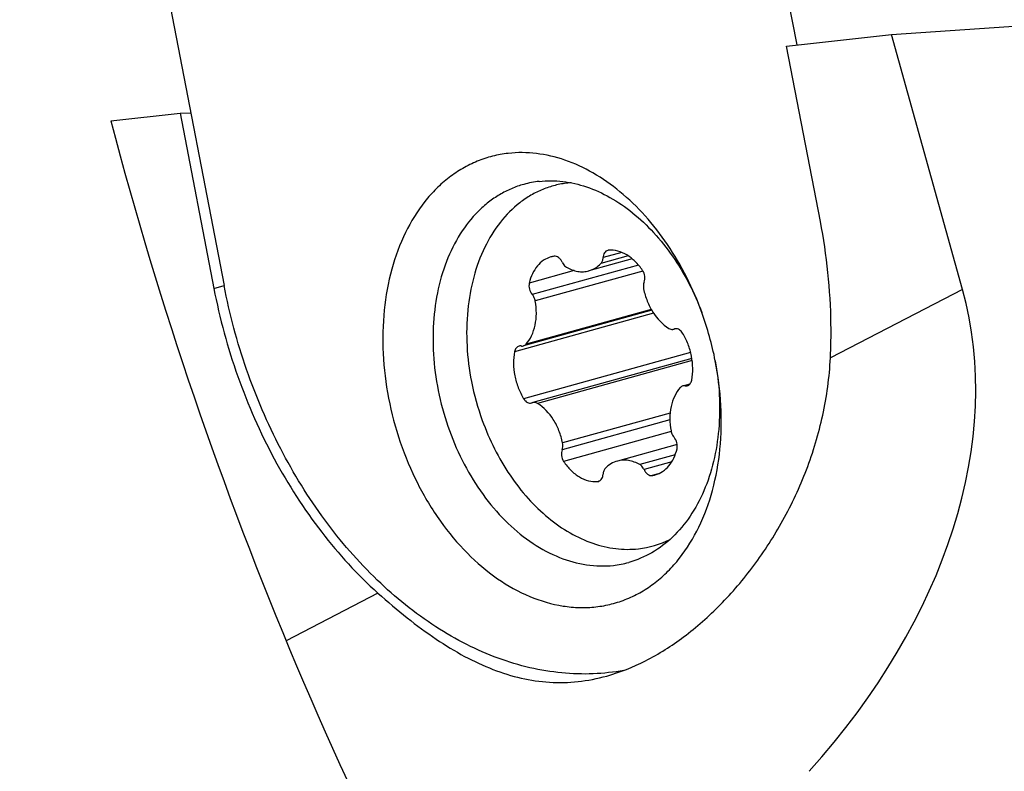
# Model space of a CAD drawing. Units: millimetres. Extents: x 0 to 594, y 0 to 420.
# Drawn here: x 180 to 193, y 207 to 217 of the extents above; entities that cross this region are included whole.
import ezdxf

# ---------------------------------------------------------------- set-up
doc = ezdxf.new("R2010")
doc.units = ezdxf.units.MM
doc.header["$LTSCALE"] = 32.67
doc.layers.get('0').update_dxf_attribs({"linetype": 'CONTINUOUS'})
for name, color, linetype in [('607079947-000_CL', 7, 'CONTINUOUS'), ('607100730-000_CL', 7, 'CONTINUOUS'), ('607150821-000_CL', 7, 'CONTINUOUS'), ('DIN912-M16X40-12_9_REF', 7, 'CONTINUOUS')]:
    doc.layers.add(name, color=color, linetype=linetype)
doc.styles.get("Standard").update_dxf_attribs({"font": 'TXT.SHX', "width": 0.7})
doc.dimstyles.get("Standard").update_dxf_attribs({"dimtxt": 3.5, "dimasz": 3.5, "dimexe": 1.5, "dimexo": 0, "dimtad": 1, "dimdec": 3, "dimdsep": 46, "dimtxsty": 'STANDARD', "dimblk": '_FILLED', "dimblk1": '_FILLED', "dimblk2": '_FILLED', "dimcen": 0.09, "dimclrt": 2, "dimadec": 3, "dimazin": 2, "dimtol": 1, "dimtp": 0.005, "dimtm": 0.005, "dimtfac": 1, "dimtdec": 3, "dimtofl": 0, "dimtmove": 0, "dimatfit": 3, "dimldrblk": '_FILLED', "dimfxl": 1, "dimtolj": 1, "dimarcsym": 0})

# ---------------------------------------------------------------- blocks, each defined once
blk = doc.blocks.new('_FILLED')
at = {"color": 0, "linetype": 'BYBLOCK'}
blk.add_solid([(0, 0), (-1, 0.125), (-1, -0.125)], dxfattribs=at)

msp = doc.modelspace()

# ---------------------------------------------------------------- linework, layer by layer
at = {"layer": '607079947-000_CL', "color": 7, "linetype": 'CONTINUOUS'}
for p, q in [((191.9145, 216.3666), (193.6776, 216.4854)), ((190.5095, 216.211), (191.9145, 216.3666)), ((192.8617, 212.9554), (191.9145, 216.3666)), ((190.9618, 213.8654), (190.5095, 216.211)), ((181.4722, 215.2106), (182.3986, 215.3131)), ((182.3986, 215.3131), (182.5419, 215.3166)), ((182.3986, 215.3131), (182.8509, 212.9675))]:
    msp.add_line(p, q, dxfattribs=at)
at = {"layer": '607079947-000_CL', "color": 9, "linetype": 'CONTINUOUS'}
for p, q in [((182.8509, 212.9675), (182.9875, 213.0055)), ((192.8617, 212.9554), (191.0957, 212.0374)), ((185.045, 208.8923), (183.8172, 208.2541))]:
    msp.add_line(p, q, dxfattribs=at)
at = {"layer": '607079947-000_CL', "color": 7, "linetype": 'CONTINUOUS'}
msp.add_arc((234.077, 229.0702), 54.4, 194.76012, 210.99832, dxfattribs=at)
msp.add_ellipse((184.2881, 209.5744), major_axis=(-8.2225, -4.2741), ratio=0.7014117, start_param=2.0622825, end_param=2.9942462, dxfattribs=at)
for points, knots in [([(191.0957, 212.0374), (191.1031, 212.1875), (191.1141, 212.7994), (191.0492, 213.4123), (190.9618, 213.8654)], [0, 0, 0, 0, 0.2456468, 1, 1, 1, 1]), ([(182.8509, 212.9675), (182.9278, 212.5684), (183.141, 211.7846), (183.6257, 210.684), (184.2551, 209.7028), (184.7701, 209.139), (185.045, 208.8923)], [0, 0, 0, 0, 0.2593464, 0.5159785, 0.7643731, 1, 1, 1, 1]), ([(188.1041, 207.7815), (188.2832, 207.8312), (188.645, 207.9766), (189.1559, 208.3024), (189.6424, 208.7333), (190.0893, 209.2581), (190.4794, 209.8645), (190.7941, 210.5401), (191.0137, 211.2704), (191.0829, 211.7801), (191.0957, 212.0374)], [0, 0, 0, 0, 0.1013374, 0.2109151, 0.3289779, 0.4544139, 0.5856173, 0.7210567, 0.8594941, 1, 1, 1, 1]), ([(185.045, 208.8923), (185.1725, 208.7779), (185.4244, 208.5629), (185.8101, 208.2769), (186.1923, 208.0427), (186.5731, 207.8642), (186.9547, 207.7449), (187.3387, 207.6882), (187.7251, 207.6971), (187.9788, 207.7467), (188.1041, 207.7815)], [0, 0, 0, 0, 0.1508429, 0.2915666, 0.4225503, 0.5450451, 0.6611112, 0.7735031, 0.8854089, 1, 1, 1, 1])]:
    msp.add_open_spline(points, degree=3, knots=knots, dxfattribs=at)
at = {"layer": '607100730-000_CL', "color": 9, "linetype": 'CONTINUOUS'}
for p, q in [((188.3074, 213.4495), (188.057, 213.38)), ((188.393, 213.4041), (188.0275, 213.3027)), ((187.6696, 213.2075), (187.0686, 213.0406)), ((188.5296, 213.2815), (187.1082, 212.8868)), ((188.5892, 213.2009), (187.1488, 212.801)), ((188.7006, 212.6868), (187.0252, 212.2216)), ((188.731, 212.6373), (186.8724, 212.1213)), ((189.2267, 212.1127), (186.9937, 211.4927)), ((189.2472, 212.0042), (187.1779, 211.4297)), ((189.2076, 211.6799), (189.152, 211.6645)), ((188.9498, 211.2104), (187.5086, 210.8103)), ((188.9533, 211.3007), (187.5151, 210.9014)), ((188.9667, 211.0536), (187.5288, 210.6544)), ((189.0206, 210.7427), (188.5465, 210.6111)), ((188.9734, 210.646), (188.604, 210.5434)), ((188.7935, 210.4868), (188.7129, 210.4645)), ((188.0064, 210.3904), (187.9942, 210.387))]:
    msp.add_line(p, q, dxfattribs=at)
at = {"layer": '607100730-000_CL', "color": 7, "linetype": 'CONTINUOUS'}
for p, q in [((188.4456, 213.3651), (187.866, 213.2041)), ((188.7068, 212.6762), (186.9909, 212.1998)), ((188.9978, 212.422), (189.0054, 212.4246)), ((189.2432, 212.0316), (187.1153, 211.4408)), ((189.2169, 211.6892), (189.1502, 211.6707)), ((187.1154, 211.4408), (187.1078, 211.4382)), ((189.047, 210.8807), (188.2473, 210.6587))]:
    msp.add_line(p, q, dxfattribs=at)
for centre, radius, start, end in [((187.7246, 213.1147), 1.2712, 94.39366, 96.31519), ((188.1368, 213.412), 0.0674, 94.4134, 105.51969), ((187.4482, 213.0669), 0.3348, 98.22692, 105.52002), ((188.98, 212.4868), 0.0672, 279.01863, 285.41628), ((189.0308, 212.3627), 0.0668, 105.46382, 112.31636), ((189.0309, 212.3623), 0.0673, 96.16255, 105.44191), ((189.0309, 212.3617), 0.0679, 95.21763, 96.16586), ((189.7698, 212.407), 3.5405, 191.14757, 199.88709), ((187.0825, 211.5), 0.0668, 285.46382, 292.31636), ((188.665, 210.7958), 0.3348, 278.22692, 285.52002), ((187.9765, 210.4507), 0.0674, 274.4134, 285.51969), ((187.9766, 210.4502), 0.0668, 285.55137, 291.50733), ((188.3917, 210.7249), 1.2478, 276.29178, 296.65476)]:
    msp.add_arc(centre, radius, start, end, dxfattribs=at)
for points, knots in [([(187.5848, 214.3782), (187.5272, 214.3718), (187.4127, 214.3511), (187.2468, 214.2962), (187.0888, 214.2182), (186.8885, 214.0829), (186.6651, 213.8565), (186.4572, 213.5156), (186.3117, 213.1154), (186.2053, 212.5124), (186.2344, 212.0353), (186.296, 211.7225)], [0, 0, 0, 0, 0.0527591, 0.1054431, 0.1585558, 0.2125863, 0.3248039, 0.4447258, 0.5732506, 0.7099153, 1, 1, 1, 1]), ([(188.1187, 213.477), (188.1101, 213.4746), (188.0931, 213.4658), (188.0737, 213.4433), (188.061, 213.4137), (188.0576, 213.3916), (188.057, 213.38)], [0, 0, 0, 0, 0.2199116, 0.455545, 0.7155711, 1, 1, 1, 1]), ([(188.5845, 213.2084), (188.5559, 213.2514), (188.493, 213.3293), (188.3802, 213.4195), (188.2578, 213.4735), (188.172, 213.4824), (188.1316, 213.4793)], [0, 0, 0, 0, 0.2808271, 0.5409678, 0.779186, 1, 1, 1, 1]), ([(187.3586, 213.3895), (187.324, 213.3799), (187.2558, 213.3482), (187.1709, 213.2694), (187.1059, 213.1643), (187.0787, 213.0834), (187.0686, 213.0406)], [0, 0, 0, 0, 0.2271897, 0.4653439, 0.7220301, 1, 1, 1, 1]), ([(187.5093, 213.3194), (187.5037, 213.3318), (187.4903, 213.3547), (187.4635, 213.3816), (187.4327, 213.3978), (187.4104, 213.3998), (187.4003, 213.3983)], [0, 0, 0, 0, 0.2853817, 0.5490203, 0.7855241, 1, 1, 1, 1]), ([(187.5093, 213.3194), (187.5125, 213.312), (187.5265, 213.2857), (187.5478, 213.2626), (187.5667, 213.2517)], [0, 0, 0, 0, 0.2684786, 1, 1, 1, 1]), ([(188.0275, 213.3027), (188.0366, 213.3122), (188.0512, 213.3371), (188.0563, 213.3651), (188.057, 213.38)], [0, 0, 0, 0, 0.4692947, 1, 1, 1, 1]), ([(187.5667, 213.2517), (187.6131, 213.2248), (187.6889, 213.1956), (187.7927, 213.1896), (187.8423, 213.1975), (187.8659, 213.2041)], [0, 0, 0, 0, 0.5188714, 0.7622455, 1, 1, 1, 1]), ([(187.8659, 213.2041), (187.8961, 213.2125), (187.9552, 213.2384), (188.0051, 213.2793), (188.0275, 213.3027)], [0, 0, 0, 0, 0.4908431, 1, 1, 1, 1]), ([(188.6046, 213.0525), (188.6146, 213.0766), (188.6189, 213.133), (188.5998, 213.1853), (188.5845, 213.2084)], [0, 0, 0, 0, 0.4844231, 1, 1, 1, 1]), ([(188.6046, 213.0525), (188.6019, 213.0458), (188.5928, 213.0164), (188.5935, 212.9844), (188.5982, 212.9614)], [0, 0, 0, 0, 0.2344396, 1, 1, 1, 1]), ([(187.0686, 213.0406), (187.0624, 213.0143), (187.0649, 212.9577), (187.0901, 212.9072), (187.1082, 212.8868)], [0, 0, 0, 0, 0.4979022, 1, 1, 1, 1]), ([(188.5982, 212.9614), (188.6095, 212.9058), (188.6419, 212.7974), (188.7384, 212.6067), (188.8493, 212.4863), (188.9354, 212.4331)], [0, 0, 0, 0, 0.2656204, 0.5260414, 1, 1, 1, 1]), ([(187.0252, 212.2216), (187.0553, 212.2553), (187.1072, 212.3362), (187.1532, 212.4781), (187.1689, 212.6368), (187.1588, 212.7461), (187.1488, 212.801)], [0, 0, 0, 0, 0.2219877, 0.4646472, 0.7259607, 1, 1, 1, 1]), ([(187.1488, 212.801), (187.1473, 212.809), (187.1396, 212.8399), (187.1239, 212.8691), (187.1082, 212.8868)], [0, 0, 0, 0, 0.2572016, 1, 1, 1, 1]), ([(188.9354, 212.4331), (188.9438, 212.4279), (188.9617, 212.4199), (188.9814, 212.4189), (188.9905, 212.4204)], [0, 0, 0, 0, 0.5208138, 1, 1, 1, 1]), ([(189.1196, 212.3701), (189.1138, 212.3794), (189.1009, 212.3965), (189.0774, 212.4164), (189.0515, 212.4282), (189.0333, 212.4301), (189.0248, 212.4293)], [0, 0, 0, 0, 0.2820472, 0.5428923, 0.7806558, 1, 1, 1, 1]), ([(189.2408, 211.7415), (189.2507, 211.793), (189.2596, 211.9009), (189.2426, 212.0639), (189.1969, 212.2235), (189.1482, 212.3234), (189.1196, 212.3701)], [0, 0, 0, 0, 0.2410564, 0.4930674, 0.7486882, 1, 1, 1, 1]), ([(186.9317, 212.1967), (186.9244, 212.1947), (186.91, 212.1879), (186.8924, 212.1708), (186.8794, 212.148), (186.8742, 212.1305), (186.8724, 212.1213)], [0, 0, 0, 0, 0.2255302, 0.4630479, 0.7204102, 1, 1, 1, 1]), ([(186.9613, 212.1983), (186.9588, 212.1987), (186.9489, 212.1997), (186.9388, 212.1987), (186.9317, 212.1967)], [0, 0, 0, 0, 0.255534, 1, 1, 1, 1]), ([(186.9613, 212.1983), (186.9638, 212.1979), (186.9736, 212.1968), (186.9837, 212.1978), (186.9909, 212.1998)], [0, 0, 0, 0, 0.255424, 1, 1, 1, 1]), ([(186.9909, 212.1998), (186.9973, 212.2016), (187.01, 212.2073), (187.0205, 212.2164), (187.0252, 212.2216)], [0, 0, 0, 0, 0.4896543, 1, 1, 1, 1]), ([(186.8724, 212.1213), (186.8625, 212.0697), (186.8537, 211.9619), (186.8706, 211.7989), (186.9163, 211.6392), (186.9651, 211.5394), (186.9937, 211.4927)], [0, 0, 0, 0, 0.2410564, 0.4930674, 0.7486882, 1, 1, 1, 1]), ([(189.1816, 211.666), (189.1889, 211.6681), (189.2032, 211.6749), (189.2208, 211.692), (189.2339, 211.7148), (189.239, 211.7323), (189.2408, 211.7415)], [0, 0, 0, 0, 0.2255302, 0.4630479, 0.7204102, 1, 1, 1, 1]), ([(189.0881, 211.6411), (189.0579, 211.6074), (189.006, 211.5265), (188.9601, 211.3847), (188.9444, 211.226), (188.9544, 211.1167), (188.9645, 211.0618)], [0, 0, 0, 0, 0.2219877, 0.4646472, 0.7259607, 1, 1, 1, 1]), ([(189.1224, 211.663), (189.1159, 211.6612), (189.1032, 211.6554), (189.0927, 211.6463), (189.0881, 211.6411)], [0, 0, 0, 0, 0.4896543, 1, 1, 1, 1]), ([(189.152, 211.6645), (189.1495, 211.6649), (189.1396, 211.666), (189.1295, 211.6649), (189.1224, 211.663)], [0, 0, 0, 0, 0.255424, 1, 1, 1, 1]), ([(189.152, 211.6645), (189.1545, 211.6641), (189.1643, 211.663), (189.1745, 211.6641), (189.1816, 211.666)], [0, 0, 0, 0, 0.255534, 1, 1, 1, 1]), ([(186.9937, 211.4927), (187.0001, 211.4822), (187.0146, 211.4634), (187.0415, 211.4426), (187.0711, 211.432), (187.0912, 211.4331), (187.1003, 211.4356)], [0, 0, 0, 0, 0.2855656, 0.5464614, 0.7816833, 1, 1, 1, 1]), ([(187.1779, 211.4297), (187.1683, 211.4356), (187.1478, 211.4442), (187.1254, 211.4435), (187.1154, 211.4408)], [0, 0, 0, 0, 0.5218038, 1, 1, 1, 1]), ([(187.5151, 210.9014), (187.5038, 210.9569), (187.4714, 211.0654), (187.3748, 211.2561), (187.264, 211.3764), (187.1779, 211.4297)], [0, 0, 0, 0, 0.2656204, 0.5260414, 1, 1, 1, 1]), ([(186.4404, 211.2027), (186.5337, 210.9446), (186.7172, 210.5768), (187.0429, 210.1567), (187.3125, 209.8954), (187.6038, 209.691), (187.9091, 209.5495), (188.2199, 209.4755), (188.4282, 209.4735), (188.5284, 209.4846)], [0, 0, 0, 0, 0.2841514, 0.4198379, 0.5491891, 0.671455, 0.7866214, 0.8955444, 1, 1, 1, 1]), ([(188.9645, 211.0618), (188.9659, 211.0537), (188.9737, 211.0228), (188.9893, 210.9936), (189.005, 210.9759)], [0, 0, 0, 0, 0.2572016, 1, 1, 1, 1]), ([(189.0446, 210.8222), (189.0508, 210.8485), (189.0483, 210.905), (189.0232, 210.9556), (189.005, 210.9759)], [0, 0, 0, 0, 0.4979022, 1, 1, 1, 1]), ([(187.5086, 210.8103), (187.5114, 210.8169), (187.5204, 210.8464), (187.5198, 210.8783), (187.5151, 210.9014)], [0, 0, 0, 0, 0.2344396, 1, 1, 1, 1]), ([(188.7546, 210.4732), (188.7893, 210.4828), (188.8574, 210.5146), (188.9423, 210.5933), (189.0073, 210.6984), (189.0346, 210.7793), (189.0446, 210.8222)], [0, 0, 0, 0, 0.2271897, 0.4653439, 0.7220301, 1, 1, 1, 1]), ([(187.5086, 210.8103), (187.4987, 210.7862), (187.4943, 210.7298), (187.5134, 210.6775), (187.5288, 210.6544)], [0, 0, 0, 0, 0.4844231, 1, 1, 1, 1]), ([(187.5288, 210.6544), (187.5573, 210.6114), (187.6202, 210.5334), (187.7331, 210.4433), (187.8555, 210.3892), (187.9412, 210.3804), (187.9817, 210.3835)], [0, 0, 0, 0, 0.2808271, 0.5409678, 0.779186, 1, 1, 1, 1]), ([(188.0857, 210.5601), (188.0766, 210.5506), (188.0621, 210.5256), (188.057, 210.4976), (188.0562, 210.4828)], [0, 0, 0, 0, 0.4692947, 1, 1, 1, 1]), ([(188.2473, 210.6587), (188.2172, 210.6503), (188.158, 210.6244), (188.1082, 210.5835), (188.0857, 210.5601)], [0, 0, 0, 0, 0.4908431, 1, 1, 1, 1]), ([(188.5465, 210.6111), (188.5001, 210.6379), (188.4244, 210.6672), (188.3206, 210.6732), (188.271, 210.6652), (188.2473, 210.6587)], [0, 0, 0, 0, 0.5188714, 0.7622455, 1, 1, 1, 1]), ([(188.604, 210.5434), (188.6007, 210.5507), (188.5868, 210.5771), (188.5654, 210.6002), (188.5465, 210.6111)], [0, 0, 0, 0, 0.2684786, 1, 1, 1, 1]), ([(188.0011, 210.388), (188.009, 210.3911), (188.0242, 210.4008), (188.0414, 210.4229), (188.0526, 210.4511), (188.0557, 210.4719), (188.0562, 210.4828)], [0, 0, 0, 0, 0.2202312, 0.45731, 0.7174547, 1, 1, 1, 1]), ([(188.604, 210.5434), (188.6096, 210.531), (188.623, 210.5081), (188.6498, 210.4812), (188.6806, 210.465), (188.7028, 210.463), (188.7129, 210.4645)], [0, 0, 0, 0, 0.2853817, 0.5490203, 0.7855241, 1, 1, 1, 1])]:
    msp.add_open_spline(points, degree=3, knots=knots, dxfattribs=at)
at = {"layer": '607150821-000_CL', "color": 7, "linetype": 'CONTINUOUS'}
for p, q in [((190.6505, 216.2266), (190.2964, 218.063)), ((182.1854, 217.1651), (182.9875, 213.0055))]:
    msp.add_line(p, q, dxfattribs=at)
for centre, radius, start, end in [((187.347, 213.0936), 1.3153, 96.30947, 105.49603), ((185.2498, 211.1521), 4.3894, 11.14601, 19.88957), ((188.0494, 210.5663), 1.3116, 276.2966, 285.50889)]:
    msp.add_arc(centre, radius, start, end, dxfattribs=at)
for points, knots in [([(186.7882, 214.7757), (186.717, 214.7678), (186.5756, 214.7423), (186.3705, 214.6746), (186.1752, 214.5784), (185.9917, 214.4548), (185.8217, 214.305), (185.612, 214.0687), (185.3931, 213.7125), (185.2122, 213.2194), (185.1137, 212.6716), (185.1008, 212.0895), (185.1736, 211.4947), (185.3293, 210.9094), (185.5621, 210.3554), (185.8634, 209.8533), (186.2222, 209.422), (186.6258, 209.0776), (187.0599, 208.8336), (187.4401, 208.7215), (187.7396, 208.6936), (187.8864, 208.6996), (187.9584, 208.7076)], [0, 0, 0, 0, 0.0257235, 0.0514105, 0.0773034, 0.10364, 0.1306253, 0.1584276, 0.2168473, 0.2794455, 0.3460077, 0.4157991, 0.4877189, 0.5604478, 0.6325871, 0.7027958, 0.7699288, 0.8331836, 0.8922529, 0.9474688, 0.9739917, 1, 1, 1, 1]), ([(189.3774, 212.6454), (189.2616, 212.9653), (189.0342, 213.4214), (188.6303, 213.9423), (188.2959, 214.2663), (187.9348, 214.5197), (187.5562, 214.6952), (187.1708, 214.7869), (186.9126, 214.7895), (186.7882, 214.7757)], [0, 0, 0, 0, 0.2841514, 0.4198377, 0.5491885, 0.6714543, 0.7866207, 0.8955437, 1, 1, 1, 1]), ([(187.2025, 214.4009), (187.3062, 214.4124), (187.5214, 214.4107), (187.843, 214.3358), (188.1592, 214.1919), (188.4615, 213.9837), (188.7422, 213.717), (189.083, 213.2873), (189.277, 212.9103), (189.3771, 212.6453)], [0, 0, 0, 0, 0.1046774, 0.2137347, 0.3289226, 0.4511049, 0.580309, 0.7158462, 1, 1, 1, 1]), ([(186.9956, 214.3611), (186.9393, 214.3455), (186.8282, 214.3064), (186.6698, 214.2256), (186.5208, 214.1233), (186.3338, 213.9572), (186.1303, 213.6978), (185.9475, 213.3264), (185.8272, 212.9034), (185.773, 212.4437), (185.7866, 211.9629), (185.8671, 211.4778), (186.0119, 211.0051), (186.2159, 210.5613), (186.472, 210.1619), (186.7717, 209.8206), (187.105, 209.5496), (187.4608, 209.3587), (187.7709, 209.2718), (188.0149, 209.2509), (188.1345, 209.2561), (188.1933, 209.2626)], [0, 0, 0, 0, 0.0255317, 0.0512883, 0.0774884, 0.1043187, 0.1603595, 0.2202635, 0.2841513, 0.3516074, 0.4218077, 0.4936515, 0.5658842, 0.6372165, 0.7064407, 0.7725513, 0.8348715, 0.893185, 0.9478557, 0.974172, 1, 1, 1, 1]), ([(188.334, 207.857), (188.1985, 207.8321), (187.9212, 207.8014), (187.4989, 207.8143), (187.0722, 207.8855), (186.6456, 208.014), (186.2236, 208.1983), (185.6632, 208.5213), (184.9988, 209.0586), (184.301, 209.8672), (183.7144, 210.819), (183.262, 211.8757), (183.061, 212.6246), (182.9875, 213.0055)], [0, 0, 0, 0, 0.0507309, 0.102281, 0.1550927, 0.209528, 0.2658547, 0.3242409, 0.4472436, 0.5782506, 0.7156853, 0.8571989, 1, 1, 1, 1]), ([(187.9584, 208.7076), (188.0298, 208.7155), (188.1717, 208.7412), (188.3775, 208.8093), (188.5734, 208.906), (188.7575, 209.0304), (188.9278, 209.1811), (189.1379, 209.4189), (189.3567, 209.7773), (189.537, 210.2733), (189.6341, 210.8239), (189.6451, 211.4085), (189.5953, 211.8033), (189.5564, 212.0006)], [0, 0, 0, 0, 0.0527067, 0.10534, 0.1584002, 0.2123778, 0.2676945, 0.3246965, 0.4445005, 0.5728988, 0.7094291, 0.8525578, 1, 1, 1, 1]), ([(189.5561, 212.0005), (189.6111, 211.6989), (189.6375, 211.2405), (189.545, 210.6567), (189.4172, 210.2629), (189.2334, 209.9185), (188.9984, 209.6347), (188.7191, 209.4218), (188.5077, 209.3323), (188.4001, 209.3025)], [0, 0, 0, 0, 0.2874412, 0.4236377, 0.5526055, 0.6737615, 0.7875117, 0.8953917, 1, 1, 1, 1])]:
    msp.add_open_spline(points, degree=3, knots=knots, dxfattribs=at)

# ---------------------------------------------------------------- leaders
at = {"layer": 'DIN912-M16X40-12_9_REF', "color": 3, "linetype": 'CONTINUOUS'}
msp.add_leader([(228.494, 224.7404), (180.2541, 184.3416)], dimstyle='STANDARD', override={"dimtad": 0, "dimldrblk": 'DOT'}, dxfattribs=at)

doc.saveas('drawing.dxf')
